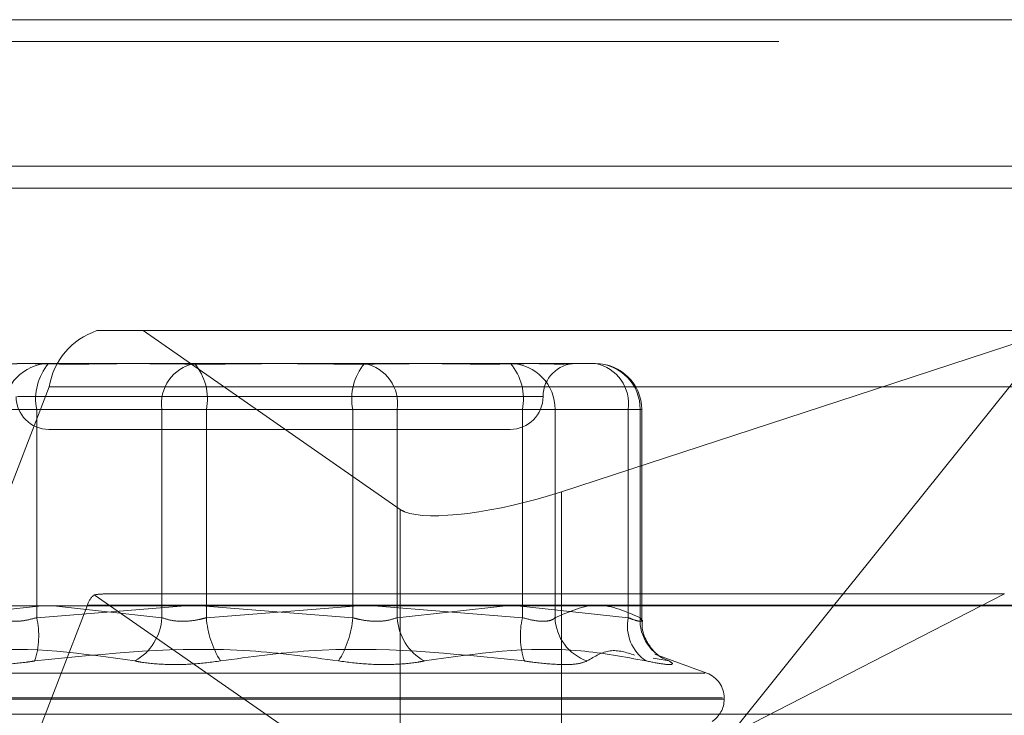
# Model space of a CAD drawing. Units: inches. Extents: x 0 to 23.4, y 0 to 16.5.
# Drawn here: x 6.7 to 6.7, y 13.5 to 13.5 of the extents above; entities that cross this region are included whole.
import ezdxf

# ---------------------------------------------------------------- set-up
doc = ezdxf.new("R2010")
doc.units = ezdxf.units.IN
doc.header["$MEASUREMENT"] = 0
doc.linetypes.add('HIDDEN', pattern=[0.07500000000000001, 0.05, -0.025])

msp = doc.modelspace()

# ---------------------------------------------------------------- linework, layer by layer
at = {"color": 7, "linetype": 'Continuous', "lineweight": 15}
for p, q in [((3.7482320245, 13.4969566205), (8.1120542467, 13.4969566205)), ((8.1120542467, 13.487212176), (3.7482320245, 13.487212176)), ((3.7482320245, 13.4857677316), (8.1120542467, 13.4857677316)), ((6.71718889, 13.4719874992), (6.6976262225, 13.4655908468)), ((6.7156829777, 13.457998879), (6.71718889, 13.4598759118)), ((3.7078752032, 13.457998879), (8.1499102842, 13.457998879))]:
    msp.add_line(p, q, dxfattribs=at)
at = {"color": 7, "linetype": 'HIDDEN', "lineweight": 0}
for p, q in [((8.1120542467, 13.4969566205), (3.7482320245, 13.4969566205)), ((8.1120542467, 13.495512176), (3.7482320245, 13.495512176)), ((3.7482320245, 13.4857677316), (8.1120542467, 13.4857677316)), ((6.6698359997, 13.4762946795), (6.6667707209, 13.4762946795)), ((6.6869028554, 13.4644128159), (6.6698359997, 13.4762946795)), ((6.6698359997, 13.4762946795), (6.7303613948, 13.4762946795)), ((6.7303613948, 13.4762946795), (6.71718889, 13.4719874992)), ((6.71718889, 13.4598759118), (6.7303613948, 13.4762946795)), ((6.6622394524, 13.4741074529), (6.6635546883, 13.4741074529)), ((6.6635546883, 13.4741074529), (6.6684407928, 13.4741074529)), ((6.6696725043, 13.4741074529), (6.6781294774, 13.4741074529)), ((6.67965601, 13.4741074529), (6.6845421145, 13.4741074529)), ((6.6845421145, 13.4741074529), (6.6881129831, 13.4741074529)), ((6.6893446945, 13.4741074529), (6.6955460349, 13.4741074529)), ((6.6963093012, 13.4741074529), (6.6998801699, 13.4741074529)), ((6.663587719, 13.472550725), (6.6552059435, 13.4507967513)), ((6.663587719, 13.472550725), (6.7459536365, 13.472550725)), ((6.6615023725, 13.4719202263), (6.6963774379, 13.4719202263)), ((6.6557372061, 13.4710453357), (6.6710752615, 13.4710453357)), ((6.6605979631, 13.4710453357), (6.6627660744, 13.4710453357)), ((6.6837535006, 13.4710453357), (6.6627660744, 13.4710453357)), ((6.6627660744, 13.4710453357), (6.6627660744, 13.4572170543)), ((6.6740319867, 13.4710453357), (6.6710752615, 13.4710453357)), ((6.6710752615, 13.4710453357), (6.6710752615, 13.4572170543)), ((6.6740319867, 13.4710453357), (6.6950194129, 13.4710453357)), ((6.6740319867, 13.4572170543), (6.6740319867, 13.4710453357)), ((6.6837535006, 13.4572170543), (6.6837535006, 13.4710453357)), ((6.6837535006, 13.4710453357), (6.6867102259, 13.4710453357)), ((6.6867102259, 13.4710453357), (6.6867102259, 13.4572170543)), ((6.7020482812, 13.4710453357), (6.6867102259, 13.4710453357)), ((6.6971875243, 13.4710453357), (6.6950194129, 13.4710453357)), ((6.6950194129, 13.4710453357), (6.6950194129, 13.4572170543)), ((6.6971875243, 13.4710453357), (6.7028368951, 13.4710453357)), ((6.6971875243, 13.4572170543), (6.6971875243, 13.4710453357)), ((6.7020482812, 13.4572170543), (6.7020482812, 13.4710453357)), ((6.7020482812, 13.4710453357), (6.7029422844, 13.4710453357)), ((6.7028368951, 13.4710453357), (6.7028368951, 13.4572170543)), ((6.7029422871, 13.45704773), (6.7029422871, 13.4710453357)), ((6.6635821575, 13.4697329997), (6.6942033299, 13.4697329997)), ((6.6869028554, 13.4644128159), (6.6869028554, 13.444596992)), ((6.7270318532, 13.4587968667), (6.6673333762, 13.4587968667)), ((6.7088097992, 13.4494318583), (6.7270318532, 13.4587968667)), ((6.666588006, 13.4587400934), (6.6869028554, 13.444596992)), ((6.6630998221, 13.457998879), (6.6557372061, 13.4572170543)), ((6.657752345, 13.4362941021), (6.6661341205, 13.4580480758)), ((6.6627660744, 13.4572170543), (6.6726209248, 13.457998879)), ((6.6710752615, 13.4572170543), (6.6638731282, 13.457998879)), ((6.748500038, 13.4580480758), (6.6661341205, 13.4580480758)), ((6.6736790579, 13.457998879), (6.6837535006, 13.4572170543)), ((6.6841064294, 13.457998879), (6.6740319867, 13.4572170543)), ((6.6950194129, 13.4572170543), (6.6851645626, 13.457998879)), ((6.6867102259, 13.4572170543), (6.6939123591, 13.457998879)), ((6.6946856652, 13.457998879), (6.7020482812, 13.4572170543)), ((6.6976262225, 13.457998879), (6.6976262225, 13.445775023)), ((6.7088097992, 13.4494318583), (6.7156829777, 13.457998879)), ((6.7037057876, 13.4545207851), (6.7047577088, 13.4543396054)), ((6.7072689819, 13.4535291241), (6.7038038885, 13.454790315)), ((6.7071290069, 13.4535291241), (6.6506564805, 13.4535291241)), ((6.7083045052, 13.4518848676), (6.6493765641, 13.4518848676)), ((6.7084089233, 13.4517977416), (6.6494809822, 13.4517977416)), ((6.7084203027, 13.4517977416), (6.7084203027, 13.4518848676)), ((6.7375718609, 13.4507967513), (6.6552059435, 13.4507967513))]:
    msp.add_line(p, q, dxfattribs=at)
at = {"color": 8, "linetype": 'Continuous', "lineweight": 15}
msp.add_line((6.6976262225, 13.4655908468), (6.6976262225, 13.457998879), dxfattribs=at)
at = {"color": 7, "linetype": 'HIDDEN', "lineweight": 0}
for centre, radius, start, end in [((6.6683017687, 13.4717680015), 0.0047785898783073, 108.686961121, 170.5725849065), ((6.6636083235, 13.4710971248), 0.0030108058571025, 91.0207337764, 180.9855986198), ((6.6663300168, 13.4717600903), 0.0036349084519276, 139.7755821492, 191.3403227677), ((6.6737825351, 13.4714270859), 0.0027340562448692, 101.373405539, 188.0263071727), ((6.6704680444, 13.4717600903), 0.0036349084519149, 348.6596772322, 40.2244178508), ((6.687317443, 13.4717600903), 0.0036349084519281, 139.7755821492, 191.3403227677), ((6.6840029523, 13.4714270859), 0.002734056244874, 351.9736928274, 78.6265944609), ((6.6941771639, 13.4710971248), 0.0030108058570949, 359.0144013801, 88.9792662237), ((6.6914554705, 13.4717600903), 0.0036349084519243, 348.6596772324, 40.2244178508), ((6.698577783, 13.4719202263), 0.0021872265966749, 90, 180), ((6.6993410076, 13.4714270859), 0.0027340562448707, 351.9736928273, 78.6265944609), ((6.6998265347, 13.4710971248), 0.0030108058570989, 359.0144013802, 88.9792662236), ((6.6998801699, 13.4710453357), 0.0030621172353467, 0, 90), ((6.6635821575, 13.4719202263), 0.0021872265966758, 180, 270), ((6.6942033299, 13.4719202263), 0.0021872265966767, 270, 0), ((6.6674970959, 13.4576489753), 0.001420205333821, 129.8001386762, 163.6791415148), ((6.6574932968, 13.4560265284), 0.0054055097629059, 341.815691935, 12.7233088941), ((6.6675747655, 13.457395331), 0.0035050327921897, 299.3302397756, 357.084503318), ((6.6803426294, 13.4576964628), 0.0063288263909891, 184.3443156589, 212.0329970817), ((6.6774428579, 13.4576964628), 0.0063288263909233, 327.9670029181, 355.6556843412), ((6.6902107219, 13.457395331), 0.0035050327921824, 182.9154966817, 240.6697602244), ((6.7002921905, 13.4560265284), 0.0054055097629076, 167.2766911058, 198.184308065), ((6.7003531603, 13.4573363001), 0.0031678811047518, 182.1572447644, 251.0781703552), ((6.7047902835, 13.4566678281), 0.0027964666642292, 168.6734761372, 236.3624843806), ((6.7057231598, 13.4570639179), 0.0028903242947827, 176.9629081271, 250.4865211534), ((6.7066705215, 13.4518848676), 0.0017497812773408, 0, 70), ((6.7066705215, 13.4517977416), 0.0017497812773408, 302.8771823131, 0)]:
    msp.add_arc(centre, radius, start, end, dxfattribs=at)
at = {"color": 7, "linetype": 'Continuous', "lineweight": 15}
msp.add_ellipse((6.6953506418, 13.4671750953), major_axis=(0.008729958008292018, 0.002398145865946333), ratio=0.2399755722, start_param=3.447537996531318, end_param=4.909686815827393, dxfattribs=at)
at = {"color": 7, "linetype": 'HIDDEN', "lineweight": 0}
for centre, major_axis, ratio, start_param, end_param in [((6.6953506418, 13.4671750953), (0.008729958008292018, 0.002398145865946333), 0.2399755722, 3.338890489032087, 3.447537996531318), ((6.6539551328, 13.4544224136), (0.01384028425503026, 0.004251886274035499), 0.0742941978, 0.2372788504332664, 0.3985646285345998)]:
    msp.add_ellipse(centre, major_axis=major_axis, ratio=ratio, start_param=start_param, end_param=end_param, dxfattribs=at)
for points, knots in [([(6.662239452410635, 13.47410745292378), (6.662232376588786, 13.47410745022542), (6.66162304424385, 13.47410721785775), (6.660928644280077, 13.47407661717766), (6.659986996936233, 13.47406516408538), (6.65953319436372, 13.47409545852982), (6.659334494151083, 13.4741030826747), (6.659306204185706, 13.47410416816319)], [0, 0, 0, 0, 0.0047079552008998, 0.4054241957506475, 0.5327339941367367, 0.9334729492630206, 1, 1, 1, 1]), ([(6.661476186124318, 13.47410745292377), (6.661486190191783, 13.47410745023272), (6.662347687558025, 13.4741072184937), (6.663578277463099, 13.47407640523972), (6.665921759339927, 13.47406556202594), (6.667716199216752, 13.47409471957236), (6.669268330616847, 13.47410738227714), (6.669658584367539, 13.47410745049068), (6.669672504264148, 13.47410745292378)], [0, 0, 0, 0, 0.0044186914457639, 0.3805143314234284, 0.5000020268400452, 0.876118985777027, 0.9955813085546174, 1, 1, 1, 1]), ([(6.679656009964644, 13.47410745292377), (6.679638930038634, 13.47410745023272), (6.678168097167479, 13.47410721849368), (6.676244175827907, 13.47407640523971), (6.672955980976626, 13.47406556202594), (6.670682642596875, 13.47409471957235), (6.668895368411834, 13.47410738227714), (6.668456448566472, 13.47410745049068), (6.668440792806967, 13.47410745292378)], [0, 0, 0, 0, 0.0044186914457727, 0.380514331423333, 0.5000020268400798, 0.8761189857768041, 0.9955813085544, 1, 1, 1, 1]), ([(6.678129477392007, 13.47410745292377), (6.678146557318014, 13.47410745023272), (6.679617390189163, 13.47410721849369), (6.681541311528743, 13.47407640523972), (6.684829506380023, 13.47406556202594), (6.687102844759776, 13.47409471957237), (6.688890118944816, 13.47410738227714), (6.689329038790176, 13.47410745049067), (6.689344694549681, 13.47410745292377)], [0, 0, 0, 0, 0.0044186914455247, 0.3805143314233889, 0.5000020268402394, 0.8761189857771109, 0.9955813085545379, 1, 1, 1, 1]), ([(6.696309301232333, 13.47410745292377), (6.696299297164868, 13.47410745023272), (6.695437799798492, 13.47410721849368), (6.694207209893571, 13.47407640523971), (6.691863728016707, 13.47406556202594), (6.690069288139942, 13.47409471957235), (6.688517156739771, 13.47410738227714), (6.688126902989111, 13.47410745049067), (6.688112983092502, 13.47410745292377)], [0, 0, 0, 0, 0.0044186914454265, 0.3805143314234959, 0.5000020268400464, 0.8761189857769253, 0.9955813085543018, 1, 1, 1, 1]), ([(6.696125551677187, 13.47409568319026), (6.696481251275372, 13.47408771294004), (6.69701307606752, 13.47407579620838), (6.69779111424159, 13.47406450543775), (6.698252632356222, 13.47409548903395), (6.698451026883112, 13.47410308611785), (6.698479269591101, 13.47410416761049)], [0, 0, 0, 0, 0.301889569525945, 0.451370646423766, 0.921899162897507, 1, 1, 1, 1]), ([(6.702836895094831, 13.45721705432373), (6.701905736966911, 13.45762574777534), (6.700022791928632, 13.45845218883172), (6.698139491070064, 13.45763176191462), (6.697187524300448, 13.45721705432373)], [0, 0, 0, 0, 0.4945222027134585, 1, 1, 1, 1]), ([(6.660597963056199, 13.45721705432373), (6.660645149768059, 13.45717554870992), (6.660780306179846, 13.45705666460862), (6.661201914909018, 13.45696245192704), (6.661908865953805, 13.45699359047771), (6.662480520656096, 13.4571426139193), (6.662766074437329, 13.45721705432373)], [0, 0, 0, 0, 0.1488797913314495, 0.4264348497932414, 0.7134919090681701, 1, 1, 1, 1]), ([(6.674031986745515, 13.45721705432373), (6.673879926334245, 13.45717554870991), (6.673444381267592, 13.45705666460862), (6.672665301003325, 13.45696245192704), (6.671770128734293, 13.4569935904777), (6.671306736073139, 13.45714261391929), (6.671075261502813, 13.45721705432373)], [0, 0, 0, 0, 0.1488797913329035, 0.4264348497933422, 0.713491909068917, 1, 1, 1, 1]), ([(6.683753500611133, 13.45721705432374), (6.683905561022402, 13.45717554870992), (6.684341106089055, 13.45705666460862), (6.685120186353321, 13.45696245192704), (6.686015358622357, 13.45699359047771), (6.68647875128351, 13.4571426139193), (6.686710225853838, 13.45721705432374)], [0, 0, 0, 0, 0.1488797913317964, 0.4264348497928173, 0.7134919090687614, 1, 1, 1, 1]), ([(6.697187524300448, 13.45721705432373), (6.69714033758859, 13.45717554870991), (6.697005181176804, 13.45705666460862), (6.696583572447628, 13.45696245192704), (6.695876621402845, 13.4569935904777), (6.695304966700553, 13.45714261391929), (6.695019412919319, 13.45721705432373)], [0, 0, 0, 0, 0.1488797913325858, 0.4264348497942139, 0.713491909069617, 1, 1, 1, 1]), ([(6.702048281233258, 13.45721705432373), (6.702153154932668, 13.45717554870992), (6.702453543587533, 13.45705666460862), (6.702811015122629, 13.45696245192704), (6.702999236346876, 13.45699359047771), (6.702890974305737, 13.4571426139193), (6.702836895094831, 13.45721705432373)], [0, 0, 0, 0, 0.1488797913327986, 0.42643484979355, 0.7134919090689434, 1, 1, 1, 1]), ([(6.704285595117955, 13.45455280873258), (6.704274682485381, 13.45455872416723), (6.704249113046327, 13.45457258464907), (6.704065770940074, 13.4546938090121), (6.703685178190113, 13.45502042677465), (6.703223123774467, 13.45567221830316), (6.702935015646641, 13.45642945471665), (6.70297667574834, 13.45690332014818), (6.702989082588839, 13.45704444253118)], [0, 0, 0, 0, 0.0857620624447979, 0.2009494788581734, 0.3411140673915874, 0.6035786770494722, 0.8819413317696132, 0.9999999999999999, 0.9999999999999999, 0.9999999999999999, 0.9999999999999999]), ([(6.654544269683679, 13.4543396053537), (6.655997010925549, 13.45461090840384), (6.660959711490588, 13.45553770511166), (6.665840004759144, 13.45483594079865), (6.669291680038212, 13.4543396053537)], [0, 0, 0, 0, 0.2927319959830342, 1, 1, 1, 1]), ([(6.682808074755719, 13.4543396053537), (6.680854887382715, 13.45461090840385), (6.67418261581757, 13.45553770511165), (6.667415211071863, 13.45483594079865), (6.662628842224992, 13.4543396053537)], [0, 0, 0, 0, 0.2927319959828693, 1, 1, 1, 1]), ([(6.674977412600928, 13.4543396053537), (6.676930599973932, 13.45461090840385), (6.683602871539076, 13.45553770511166), (6.690370276284783, 13.45483594079865), (6.695156645131656, 13.4543396053537)], [0, 0, 0, 0, 0.2927319959829909, 1, 1, 1, 1]), ([(6.703241217672969, 13.4543396053537), (6.701788476431099, 13.45461090840385), (6.696825775866063, 13.45553770511166), (6.691945482597505, 13.45483594079865), (6.688493807318435, 13.4543396053537)], [0, 0, 0, 0, 0.2927319959831449, 1, 1, 1, 1]), ([(6.699325886595572, 13.4543396053537), (6.699822773731401, 13.45464355471147), (6.700820198287656, 13.45525368633178), (6.701921948200889, 13.45490685189747), (6.702474839200078, 13.45473280002359)], [0, 0, 0, 0, 0.4981701450129793, 1, 1, 1, 1]), ([(6.658459600761076, 13.4543396053537), (6.65866925470751, 13.45426132359843), (6.659088721611897, 13.45410470071528), (6.660402488579316, 13.45408802752417), (6.661671158592608, 13.45419819301667), (6.662443791088362, 13.45431228055372), (6.662628842224992, 13.4543396053537)], [0, 0, 0, 0, 0.3031799493562123, 0.6065898448026286, 0.9057753889710214, 1, 1, 1, 1]), ([(6.674977412600928, 13.4543396053537), (6.67436180201778, 13.45426132359843), (6.673130113943143, 13.45410470071528), (6.671263557485942, 13.45408802752417), (6.670005715721566, 13.45419819301667), (6.669429651608708, 13.45431228055372), (6.669291680038212, 13.4543396053537)], [0, 0, 0, 0, 0.3031799493561543, 0.6065898448027052, 0.9057753889712353, 1, 1, 1, 1]), ([(6.682808074755719, 13.4543396053537), (6.683423685338868, 13.45426132359843), (6.684655373413503, 13.45410470071528), (6.686521929870701, 13.45408802752418), (6.68777977163508, 13.45419819301667), (6.688355835747939, 13.45431228055371), (6.688493807318435, 13.4543396053537)], [0, 0, 0, 0, 0.3031799493563321, 0.6065898448028343, 0.9057753889713117, 1, 1, 1, 1]), ([(6.699325886595572, 13.4543396053537), (6.699116232649139, 13.45426132359843), (6.698696765744754, 13.45410470071528), (6.69738299877733, 13.45408802752417), (6.696114328764039, 13.45419819301667), (6.695341696268284, 13.45431228055371), (6.695156645131656, 13.4543396053537)], [0, 0, 0, 0, 0.3031799493566419, 0.6065898448032997, 0.905775388971289, 1, 1, 1, 1]), ([(6.703241217672969, 13.4543396053537), (6.703647174309684, 13.45426132359843), (6.704459395479933, 13.45410470071528), (6.705012184969714, 13.45408802752418), (6.705001356720792, 13.45419819301667), (6.7048047883379, 13.45431228055372), (6.704757708771767, 13.4543396053537)], [0, 0, 0, 0, 0.3031799493559317, 0.6065898448024855, 0.9057753889707922, 1, 1, 1, 1])]:
    msp.add_open_spline(points, degree=3, knots=knots, dxfattribs=at)

doc.saveas('drawing.dxf')
